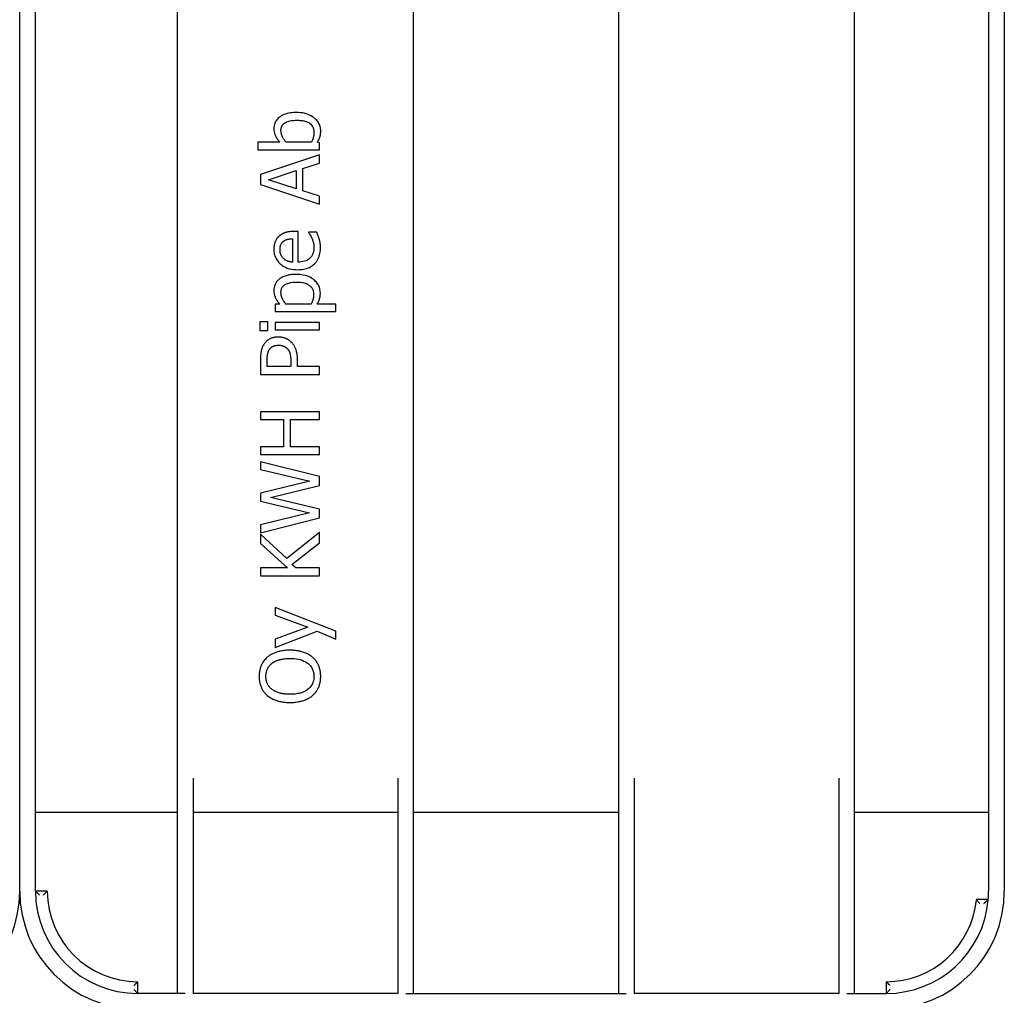
# Model space of a CAD drawing. Extents: x 6623 to 64049, y -39801 to -24484.
# Drawn here: x 53342 to 53592, y -36826 to -36578 of the extents above; entities that cross this region are included whole.
import ezdxf

# ---------------------------------------------------------------- set-up
doc = ezdxf.new("R2010")
doc.units = 0
doc.header["$LTSCALE"] = 50

msp = doc.modelspace()

# ---------------------------------------------------------------- linework, layer by layer
for p, q in [((53381.55, -36233.08), (53381.55, -36825.08)), ((53441.55, -36825.08), (53441.55, -36233.08)), ((53493.55, -36233.08), (53493.55, -36825.08)), ((53553.55, -36825.08), (53553.55, -36233.08)), ((53341.55, -36799.08), (53341.55, -36259.08)), ((53345.55, -36799.08), (53345.55, -36259.08)), ((53587.55, -36259.08), (53587.55, -36799.08)), ((53591.55, -36259.08), (53591.55, -36799.08)), ((53407.58, -36609.03), (53401.99, -36609.03)), ((53401.99, -36609.03), (53401.99, -36610.93)), ((53415.63, -36609.03), (53409.17, -36609.03)), ((53417.66, -36609.15), (53417.14, -36609.03)), ((53417.66, -36610.93), (53417.66, -36609.15)), ((53401.99, -36610.93), (53417.66, -36610.93)), ((53417.66, -36612.21), (53402.66, -36617.26)), ((53417.66, -36614.31), (53417.66, -36612.21)), ((53413.47, -36615.67), (53417.66, -36614.31)), ((53402.66, -36617.26), (53402.66, -36619.72)), ((53404.7, -36618.54), (53411.76, -36616.22)), ((53411.76, -36616.22), (53411.76, -36620.85)), ((53413.47, -36621.4), (53413.47, -36615.67)), ((53402.66, -36619.72), (53417.66, -36624.77)), ((53411.76, -36620.85), (53404.7, -36618.54)), ((53417.66, -36622.76), (53413.47, -36621.4)), ((53417.66, -36624.77), (53417.66, -36622.76)), ((53412.23, -36631.67), (53411.19, -36631.67)), ((53412.23, -36639.46), (53412.23, -36631.67)), ((53416.97, -36631.87), (53414.9, -36631.87)), ((53414.9, -36631.87), (53414.9, -36631.98)), ((53410.78, -36633.51), (53410.78, -36639.46)), ((53407.58, -36650.11), (53406.4, -36650.11)), ((53406.4, -36650.11), (53406.4, -36652)), ((53406.4, -36652), (53421.8, -36652)), ((53415.56, -36650.11), (53409.16, -36650.11)), ((53421.8, -36650.11), (53417.09, -36650.11)), ((53421.8, -36652), (53421.8, -36650.11)), ((53404.53, -36654.65), (53402.56, -36654.65)), ((53402.56, -36654.65), (53402.56, -36656.8)), ((53404.53, -36656.8), (53404.53, -36654.65)), ((53417.66, -36654.79), (53406.4, -36654.79)), ((53406.4, -36654.79), (53406.4, -36656.68)), ((53417.66, -36656.68), (53417.66, -36654.79)), ((53402.56, -36656.8), (53404.53, -36656.8)), ((53406.4, -36656.68), (53417.66, -36656.68)), ((53402.66, -36664.18), (53402.66, -36667.95)), ((53404.38, -36665.96), (53404.38, -36664.3)), ((53410.37, -36664.6), (53410.37, -36665.96)), ((53412.07, -36665.96), (53412.07, -36664.27)), ((53410.37, -36665.96), (53404.38, -36665.96)), ((53417.66, -36665.96), (53412.07, -36665.96)), ((53417.66, -36667.95), (53417.66, -36665.96)), ((53402.66, -36667.95), (53417.66, -36667.95)), ((53417.66, -36677.43), (53402.66, -36677.43)), ((53402.66, -36677.43), (53402.66, -36679.43)), ((53417.66, -36679.43), (53417.66, -36677.43)), ((53402.66, -36679.43), (53408.54, -36679.43)), ((53408.54, -36679.43), (53408.54, -36686.33)), ((53410.32, -36686.33), (53410.32, -36679.43)), ((53410.32, -36679.43), (53417.66, -36679.43)), ((53408.54, -36686.33), (53402.66, -36686.33)), ((53402.66, -36686.33), (53402.66, -36688.32)), ((53417.66, -36686.33), (53410.32, -36686.33)), ((53417.66, -36688.32), (53417.66, -36686.33)), ((53402.66, -36688.32), (53417.66, -36688.32)), ((53402.66, -36690.11), (53402.66, -36692.07)), ((53417.66, -36693.88), (53402.66, -36690.11)), ((53402.66, -36692.07), (53415.24, -36695.07)), ((53417.66, -36696.12), (53417.66, -36693.88)), ((53415.24, -36695.07), (53402.66, -36698.09)), ((53405.21, -36699.17), (53417.66, -36696.12)), ((53402.66, -36698.09), (53402.66, -36700.12)), ((53417.66, -36702.13), (53405.21, -36699.17)), ((53402.66, -36700.12), (53415.09, -36703.11)), ((53417.66, -36704.35), (53417.66, -36702.13)), ((53415.09, -36703.11), (53402.66, -36706.12)), ((53402.66, -36708.17), (53417.66, -36704.35)), ((53402.66, -36706.12), (53402.66, -36708.17)), ((53409.36, -36714.69), (53402.66, -36708.48)), ((53402.66, -36708.48), (53402.66, -36710.91)), ((53417.66, -36708.11), (53409.36, -36714.69)), ((53417.66, -36710.7), (53417.66, -36708.11)), ((53402.66, -36710.91), (53409.55, -36717.06)), ((53410.68, -36716.18), (53417.66, -36710.7)), ((53409.55, -36717.06), (53402.66, -36717.06)), ((53402.66, -36717.06), (53402.66, -36719.05)), ((53411.67, -36717.06), (53410.68, -36716.18)), ((53417.66, -36717.06), (53411.67, -36717.06)), ((53417.66, -36719.05), (53417.66, -36717.06)), ((53402.66, -36719.05), (53417.66, -36719.05)), ((53421.8, -36733.13), (53406.4, -36727.08)), ((53406.4, -36727.08), (53406.4, -36729.05)), ((53406.4, -36729.05), (53414.74, -36732.11)), ((53414.74, -36732.11), (53406.4, -36735.18)), ((53406.4, -36737.23), (53417.11, -36733.14)), ((53417.11, -36733.14), (53421.8, -36735.16)), ((53421.8, -36735.16), (53421.8, -36733.13)), ((53406.4, -36735.18), (53406.4, -36737.23)), ((53385.55, -36770.44), (53385.55, -36825.08)), ((53437.55, -36770.44), (53437.55, -36825.08)), ((53497.55, -36770.44), (53497.55, -36825.08)), ((53549.55, -36770.44), (53549.55, -36825.08)), ((53345.55, -36779.08), (53381.55, -36779.08)), ((53385.55, -36779.08), (53437.55, -36779.08)), ((53441.55, -36779.08), (53493.55, -36779.08)), ((53553.55, -36779.08), (53587.55, -36779.08)), ((53348.55, -36799.08), (53345.55, -36799.08)), ((53587.45, -36801.26), (53584.44, -36801.26)), ((53371.55, -36825.08), (53371.55, -36822.08)), ((53561.55, -36822.08), (53561.55, -36825.08)), ((53383.55, -36825.08), (53371.55, -36825.08)), ((53437.55, -36825.08), (53385.55, -36825.08)), ((53439.55, -36825.08), (53495.55, -36825.08)), ((53549.55, -36825.08), (53497.55, -36825.08)), ((53551.55, -36825.08), (53561.55, -36825.08))]:
    msp.add_line(p, q)
at = {"flags": 128}
for points in [[(53411.85, -36601.5), (53411.44, -36601.5), (53411.03, -36601.52), (53410.63, -36601.56), (53410.22, -36601.61), (53409.82, -36601.68), (53409.42, -36601.77), (53409.03, -36601.89), (53408.65, -36602.03), (53408.28, -36602.19), (53407.94, -36602.37), (53407.65, -36602.57), (53407.39, -36602.76), (53407.16, -36602.96), (53406.98, -36603.15), (53406.81, -36603.36), (53406.65, -36603.57), (53406.52, -36603.8), (53406.4, -36604.04), (53406.3, -36604.29), (53406.22, -36604.54), (53406.16, -36604.8), (53406.12, -36605.06), (53406.09, -36605.33), (53406.09, -36605.59)], [(53417.97, -36606.19), (53417.97, -36605.91), (53417.94, -36605.62), (53417.9, -36605.35), (53417.83, -36605.07), (53417.75, -36604.8), (53417.65, -36604.54), (53417.52, -36604.28), (53417.39, -36604.04), (53417.23, -36603.81), (53417.06, -36603.59), (53416.88, -36603.37), (53416.68, -36603.17), (53416.46, -36602.97), (53416.19, -36602.76), (53415.89, -36602.55), (53415.55, -36602.34), (53415.16, -36602.14), (53414.72, -36601.96), (53414.26, -36601.81), (53413.78, -36601.69), (53413.31, -36601.6), (53412.82, -36601.54), (53412.33, -36601.51), (53411.85, -36601.5)], [(53407.89, -36606.04), (53407.89, -36605.91), (53407.9, -36605.78), (53407.91, -36605.64), (53407.93, -36605.51), (53407.96, -36605.38), (53407.99, -36605.25), (53408.03, -36605.12), (53408.08, -36605), (53408.14, -36604.88), (53408.21, -36604.77), (53408.28, -36604.66), (53408.36, -36604.55), (53408.44, -36604.45), (53408.54, -36604.36), (53408.64, -36604.27), (53408.79, -36604.16), (53409.02, -36604.02), (53409.32, -36603.87), (53409.71, -36603.74), (53410.13, -36603.63), (53410.58, -36603.55), (53411.04, -36603.49), (53411.52, -36603.46), (53411.99, -36603.45)], [(53411.99, -36603.45), (53412.23, -36603.46), (53412.46, -36603.46), (53412.69, -36603.48), (53412.92, -36603.49), (53413.14, -36603.52), (53413.36, -36603.55), (53413.57, -36603.58), (53413.77, -36603.63), (53413.97, -36603.67), (53414.16, -36603.73), (53414.35, -36603.79), (53414.53, -36603.86), (53414.72, -36603.95), (53414.92, -36604.06), (53415.14, -36604.2), (53415.36, -36604.37), (53415.57, -36604.59), (53415.76, -36604.82), (53415.92, -36605.08), (53416.06, -36605.35), (53416.16, -36605.65), (53416.22, -36605.94), (53416.26, -36606.25), (53416.27, -36606.55)], [(53406.09, -36605.59), (53406.1, -36605.97), (53406.14, -36606.35), (53406.22, -36606.71), (53406.32, -36607.03), (53406.41, -36607.27), (53406.49, -36607.44), (53406.54, -36607.54), (53406.59, -36607.63), (53406.64, -36607.73), (53406.7, -36607.82), (53406.75, -36607.91), (53406.81, -36608.01), (53406.86, -36608.1), (53406.92, -36608.19), (53406.98, -36608.27), (53407.04, -36608.36), (53407.11, -36608.45), (53407.17, -36608.54), (53407.24, -36608.62), (53407.3, -36608.71), (53407.37, -36608.79), (53407.44, -36608.87), (53407.51, -36608.95), (53407.58, -36609.03)], [(53409.17, -36609.03), (53409.03, -36608.86), (53408.89, -36608.68), (53408.77, -36608.51), (53408.66, -36608.35), (53408.56, -36608.18), (53408.47, -36608.03), (53408.38, -36607.88), (53408.31, -36607.73), (53408.25, -36607.6), (53408.2, -36607.48), (53408.15, -36607.37), (53408.11, -36607.27), (53408.08, -36607.17), (53408.05, -36607.07), (53408.02, -36606.97), (53407.99, -36606.87), (53407.97, -36606.77), (53407.95, -36606.67), (53407.93, -36606.56), (53407.91, -36606.46), (53407.9, -36606.36), (53407.89, -36606.25), (53407.89, -36606.15), (53407.89, -36606.04)], [(53416.27, -36606.55), (53416.27, -36606.64), (53416.27, -36606.73), (53416.27, -36606.82), (53416.26, -36606.91), (53416.26, -36606.99), (53416.25, -36607.08), (53416.24, -36607.17), (53416.23, -36607.26), (53416.21, -36607.35), (53416.2, -36607.43), (53416.18, -36607.52), (53416.17, -36607.61), (53416.15, -36607.69), (53416.12, -36607.78), (53416.1, -36607.87), (53416.07, -36607.96), (53416.04, -36608.07), (53416, -36608.18), (53415.95, -36608.3), (53415.9, -36608.43), (53415.84, -36608.57), (53415.78, -36608.71), (53415.71, -36608.87), (53415.63, -36609.03)], [(53417.14, -36609.03), (53417.32, -36608.71), (53417.47, -36608.42), (53417.59, -36608.18), (53417.67, -36607.97), (53417.72, -36607.82), (53417.76, -36607.73), (53417.78, -36607.65), (53417.81, -36607.56), (53417.83, -36607.48), (53417.85, -36607.4), (53417.87, -36607.31), (53417.89, -36607.23), (53417.9, -36607.14), (53417.92, -36607.05), (53417.93, -36606.97), (53417.94, -36606.88), (53417.95, -36606.79), (53417.95, -36606.71), (53417.96, -36606.62), (53417.97, -36606.53), (53417.97, -36606.45), (53417.97, -36606.36), (53417.97, -36606.27), (53417.97, -36606.19)], [(53411.19, -36631.67), (53410.89, -36631.67), (53410.6, -36631.68), (53410.34, -36631.7), (53410.09, -36631.73), (53409.86, -36631.76), (53409.65, -36631.8), (53409.45, -36631.84), (53409.27, -36631.88), (53409.1, -36631.93), (53408.94, -36631.98), (53408.8, -36632.03), (53408.67, -36632.08), (53408.55, -36632.13), (53408.43, -36632.19), (53408.31, -36632.24), (53408.19, -36632.31), (53408.08, -36632.37), (53407.96, -36632.44), (53407.85, -36632.51), (53407.75, -36632.58), (53407.64, -36632.66), (53407.54, -36632.74), (53407.44, -36632.83), (53407.34, -36632.92)], [(53414.9, -36631.98), (53414.97, -36632.07), (53415.04, -36632.16), (53415.11, -36632.25), (53415.16, -36632.34), (53415.22, -36632.42), (53415.26, -36632.49), (53415.3, -36632.55), (53415.33, -36632.6), (53415.36, -36632.65), (53415.38, -36632.7), (53415.41, -36632.75), (53415.44, -36632.8), (53415.47, -36632.85), (53415.5, -36632.91), (53415.53, -36632.96), (53415.55, -36633.01), (53415.58, -36633.06), (53415.61, -36633.12), (53415.64, -36633.17), (53415.66, -36633.22), (53415.69, -36633.27), (53415.71, -36633.33), (53415.74, -36633.38), (53415.76, -36633.43)], [(53417.6, -36633.59), (53417.56, -36633.46), (53417.52, -36633.33), (53417.48, -36633.21), (53417.44, -36633.1), (53417.41, -36633), (53417.37, -36632.9), (53417.34, -36632.82), (53417.31, -36632.75), (53417.29, -36632.69), (53417.27, -36632.64), (53417.25, -36632.59), (53417.23, -36632.53), (53417.21, -36632.48), (53417.18, -36632.42), (53417.16, -36632.37), (53417.14, -36632.31), (53417.12, -36632.25), (53417.1, -36632.2), (53417.07, -36632.14), (53417.05, -36632.09), (53417.03, -36632.03), (53417.01, -36631.98), (53416.99, -36631.93), (53416.97, -36631.87)], [(53407.34, -36632.92), (53407.17, -36633.08), (53407.02, -36633.26), (53406.87, -36633.44), (53406.74, -36633.63), (53406.63, -36633.81), (53406.54, -36633.99), (53406.46, -36634.14), (53406.41, -36634.28), (53406.36, -36634.39), (53406.33, -36634.51), (53406.29, -36634.62), (53406.26, -36634.74), (53406.23, -36634.86), (53406.2, -36634.97), (53406.18, -36635.09), (53406.16, -36635.21), (53406.14, -36635.33), (53406.13, -36635.45), (53406.11, -36635.57), (53406.1, -36635.69), (53406.1, -36635.81), (53406.09, -36635.93), (53406.09, -36636.06), (53406.09, -36636.18)], [(53407.64, -36636.29), (53407.64, -36636.21), (53407.64, -36636.13), (53407.65, -36636.05), (53407.65, -36635.98), (53407.66, -36635.9), (53407.67, -36635.82), (53407.67, -36635.74), (53407.69, -36635.67), (53407.7, -36635.59), (53407.71, -36635.51), (53407.73, -36635.44), (53407.75, -36635.36), (53407.77, -36635.27), (53407.8, -36635.18), (53407.84, -36635.07), (53407.88, -36634.97), (53407.94, -36634.85), (53408, -36634.74), (53408.07, -36634.63), (53408.15, -36634.53), (53408.23, -36634.43), (53408.32, -36634.33), (53408.42, -36634.24), (53408.52, -36634.16)], [(53408.52, -36634.16), (53408.58, -36634.11), (53408.64, -36634.07), (53408.71, -36634.02), (53408.78, -36633.98), (53408.84, -36633.94), (53408.91, -36633.91), (53408.98, -36633.87), (53409.06, -36633.84), (53409.13, -36633.81), (53409.2, -36633.78), (53409.28, -36633.75), (53409.35, -36633.73), (53409.43, -36633.71), (53409.5, -36633.68), (53409.59, -36633.66), (53409.68, -36633.64), (53409.78, -36633.62), (53409.89, -36633.6), (53410.02, -36633.58), (53410.15, -36633.56), (53410.29, -36633.55), (53410.44, -36633.53), (53410.6, -36633.52), (53410.78, -36633.51)], [(53415.76, -36633.43), (53415.85, -36633.65), (53415.93, -36633.85), (53415.99, -36634.05), (53416.04, -36634.22), (53416.08, -36634.36), (53416.11, -36634.47), (53416.13, -36634.55), (53416.14, -36634.62), (53416.16, -36634.69), (53416.17, -36634.75), (53416.18, -36634.82), (53416.19, -36634.89), (53416.21, -36634.96), (53416.21, -36635.03), (53416.22, -36635.1), (53416.23, -36635.17), (53416.24, -36635.24), (53416.24, -36635.31), (53416.25, -36635.39), (53416.25, -36635.46), (53416.26, -36635.53), (53416.26, -36635.6), (53416.26, -36635.67), (53416.26, -36635.74)], [(53417.91, -36635.71), (53417.91, -36635.45), (53417.9, -36635.22), (53417.89, -36635.02), (53417.87, -36634.87), (53417.86, -36634.74), (53417.85, -36634.64), (53417.83, -36634.58), (53417.82, -36634.52), (53417.81, -36634.46), (53417.8, -36634.4), (53417.79, -36634.34), (53417.78, -36634.28), (53417.76, -36634.23), (53417.75, -36634.17), (53417.74, -36634.11), (53417.72, -36634.05), (53417.71, -36633.99), (53417.69, -36633.93), (53417.68, -36633.87), (53417.66, -36633.82), (53417.65, -36633.76), (53417.63, -36633.7), (53417.61, -36633.64), (53417.6, -36633.59)], [(53406.09, -36636.18), (53406.09, -36636.47), (53406.11, -36636.77), (53406.15, -36637.06), (53406.2, -36637.36), (53406.27, -36637.65), (53406.36, -36637.93), (53406.46, -36638.21), (53406.58, -36638.48), (53406.72, -36638.73), (53406.88, -36638.98), (53407.05, -36639.22), (53407.23, -36639.45), (53407.43, -36639.67), (53407.65, -36639.88), (53407.91, -36640.1), (53408.22, -36640.33), (53408.58, -36640.56), (53409, -36640.78), (53409.49, -36640.97), (53409.99, -36641.13), (53410.51, -36641.24), (53411.03, -36641.32), (53411.56, -36641.37), (53412.09, -36641.38)], [(53408.53, -36638.54), (53408.39, -36638.39), (53408.28, -36638.25), (53408.18, -36638.12), (53408.09, -36637.99), (53408.02, -36637.87), (53407.96, -36637.77), (53407.91, -36637.67), (53407.87, -36637.58), (53407.84, -36637.5), (53407.81, -36637.43), (53407.79, -36637.35), (53407.76, -36637.27), (53407.74, -36637.19), (53407.72, -36637.11), (53407.71, -36637.03), (53407.69, -36636.95), (53407.68, -36636.86), (53407.67, -36636.78), (53407.66, -36636.7), (53407.65, -36636.62), (53407.65, -36636.53), (53407.65, -36636.45), (53407.64, -36636.37), (53407.64, -36636.29)], [(53412.09, -36641.38), (53412.48, -36641.37), (53412.87, -36641.35), (53413.25, -36641.31), (53413.64, -36641.25), (53414.02, -36641.17), (53414.39, -36641.07), (53414.75, -36640.94), (53415.11, -36640.79), (53415.45, -36640.61), (53415.77, -36640.41), (53416.08, -36640.18), (53416.36, -36639.93), (53416.63, -36639.65), (53416.87, -36639.36), (53417.09, -36639.04), (53417.27, -36638.71), (53417.44, -36638.36), (53417.57, -36638), (53417.68, -36637.63), (53417.77, -36637.26), (53417.84, -36636.87), (53417.88, -36636.49), (53417.91, -36636.1), (53417.91, -36635.71)], [(53416.26, -36635.74), (53416.26, -36635.94), (53416.25, -36636.14), (53416.23, -36636.34), (53416.2, -36636.54), (53416.16, -36636.74), (53416.12, -36636.93), (53416.06, -36637.12), (53416, -36637.31), (53415.92, -36637.5), (53415.83, -36637.68), (53415.73, -36637.85), (53415.62, -36638.01), (53415.5, -36638.17), (53415.37, -36638.32), (53415.23, -36638.46), (53415.07, -36638.61), (53414.85, -36638.77), (53414.58, -36638.94), (53414.25, -36639.1), (53413.87, -36639.24), (53413.46, -36639.34), (53413.05, -36639.41), (53412.64, -36639.45), (53412.23, -36639.46)], [(53410.78, -36639.46), (53410.69, -36639.45), (53410.61, -36639.44), (53410.52, -36639.43), (53410.44, -36639.42), (53410.35, -36639.41), (53410.26, -36639.39), (53410.18, -36639.37), (53410.09, -36639.36), (53410.01, -36639.34), (53409.93, -36639.31), (53409.84, -36639.29), (53409.76, -36639.27), (53409.68, -36639.24), (53409.6, -36639.21), (53409.52, -36639.18), (53409.43, -36639.14), (53409.34, -36639.1), (53409.24, -36639.05), (53409.13, -36638.99), (53409.02, -36638.92), (53408.9, -36638.84), (53408.78, -36638.75), (53408.66, -36638.65), (53408.53, -36638.54)], [(53411.73, -36642.57), (53411.44, -36642.57), (53411.15, -36642.58), (53410.87, -36642.6), (53410.58, -36642.63), (53410.3, -36642.66), (53410.01, -36642.71), (53409.73, -36642.76), (53409.46, -36642.83), (53409.18, -36642.91), (53408.91, -36642.99), (53408.64, -36643.1), (53408.38, -36643.21), (53408.12, -36643.34), (53407.84, -36643.5), (53407.55, -36643.7), (53407.27, -36643.93), (53406.99, -36644.2), (53406.75, -36644.49), (53406.54, -36644.81), (53406.37, -36645.16), (53406.24, -36645.52), (53406.15, -36645.9), (53406.1, -36646.28), (53406.09, -36646.67)], [(53407.89, -36647.13), (53407.89, -36647), (53407.89, -36646.88), (53407.91, -36646.76), (53407.92, -36646.63), (53407.95, -36646.51), (53407.98, -36646.39), (53408.01, -36646.27), (53408.05, -36646.16), (53408.1, -36646.04), (53408.16, -36645.93), (53408.22, -36645.83), (53408.29, -36645.73), (53408.36, -36645.63), (53408.44, -36645.54), (53408.53, -36645.45), (53408.62, -36645.37), (53408.78, -36645.25), (53409.03, -36645.09), (53409.4, -36644.93), (53409.86, -36644.77), (53410.35, -36644.66), (53410.87, -36644.58), (53411.4, -36644.54), (53411.95, -36644.53)], [(53417.88, -36647.31), (53417.87, -36647.01), (53417.84, -36646.71), (53417.79, -36646.42), (53417.72, -36646.12), (53417.63, -36645.84), (53417.52, -36645.56), (53417.39, -36645.29), (53417.24, -36645.04), (53417.07, -36644.79), (53416.88, -36644.56), (53416.68, -36644.34), (53416.46, -36644.13), (53416.22, -36643.92), (53415.94, -36643.71), (53415.63, -36643.5), (53415.27, -36643.31), (53414.88, -36643.13), (53414.45, -36642.97), (53414.01, -36642.84), (53413.56, -36642.74), (53413.11, -36642.66), (53412.65, -36642.61), (53412.19, -36642.58), (53411.73, -36642.57)], [(53411.95, -36644.53), (53412.25, -36644.53), (53412.55, -36644.55), (53412.86, -36644.57), (53413.16, -36644.61), (53413.46, -36644.66), (53413.76, -36644.73), (53414.05, -36644.81), (53414.33, -36644.92), (53414.6, -36645.04), (53414.85, -36645.18), (53415.06, -36645.32), (53415.24, -36645.46), (53415.4, -36645.61), (53415.54, -36645.76), (53415.66, -36645.91), (53415.77, -36646.08), (53415.87, -36646.25), (53415.96, -36646.44), (53416.03, -36646.63), (53416.08, -36646.82), (53416.13, -36647.02), (53416.15, -36647.22), (53416.17, -36647.42), (53416.18, -36647.63)], [(53406.09, -36646.67), (53406.1, -36647.01), (53406.14, -36647.34), (53406.2, -36647.67), (53406.28, -36647.98), (53406.37, -36648.22), (53406.45, -36648.42), (53406.52, -36648.55), (53406.57, -36648.65), (53406.62, -36648.74), (53406.67, -36648.84), (53406.73, -36648.94), (53406.78, -36649.04), (53406.84, -36649.13), (53406.9, -36649.22), (53406.96, -36649.32), (53407.02, -36649.41), (53407.09, -36649.5), (53407.15, -36649.59), (53407.22, -36649.68), (53407.29, -36649.77), (53407.36, -36649.85), (53407.43, -36649.94), (53407.51, -36650.02), (53407.58, -36650.11)], [(53409.16, -36650.11), (53408.99, -36649.89), (53408.83, -36649.67), (53408.69, -36649.47), (53408.56, -36649.28), (53408.46, -36649.1), (53408.37, -36648.93), (53408.29, -36648.78), (53408.23, -36648.65), (53408.18, -36648.54), (53408.14, -36648.44), (53408.1, -36648.35), (53408.07, -36648.26), (53408.04, -36648.17), (53408.02, -36648.08), (53407.99, -36647.99), (53407.97, -36647.89), (53407.95, -36647.8), (53407.93, -36647.71), (53407.92, -36647.61), (53407.91, -36647.52), (53407.9, -36647.42), (53407.89, -36647.32), (53407.89, -36647.23), (53407.89, -36647.13)], [(53417.09, -36650.11), (53417.21, -36649.89), (53417.32, -36649.69), (53417.41, -36649.5), (53417.49, -36649.33), (53417.55, -36649.17), (53417.6, -36649.03), (53417.65, -36648.91), (53417.68, -36648.81), (53417.7, -36648.72), (53417.73, -36648.63), (53417.75, -36648.54), (53417.77, -36648.44), (53417.79, -36648.35), (53417.81, -36648.26), (53417.82, -36648.16), (53417.83, -36648.07), (53417.84, -36647.97), (53417.85, -36647.88), (53417.86, -36647.78), (53417.87, -36647.69), (53417.87, -36647.59), (53417.88, -36647.5), (53417.88, -36647.41), (53417.88, -36647.31)], [(53416.18, -36647.63), (53416.17, -36647.74), (53416.17, -36647.85), (53416.17, -36647.96), (53416.16, -36648.08), (53416.15, -36648.19), (53416.14, -36648.3), (53416.12, -36648.41), (53416.11, -36648.53), (53416.09, -36648.64), (53416.06, -36648.75), (53416.04, -36648.86), (53416.01, -36648.96), (53415.97, -36649.07), (53415.94, -36649.18), (53415.9, -36649.29), (53415.86, -36649.4), (53415.82, -36649.5), (53415.78, -36649.61), (53415.74, -36649.7), (53415.7, -36649.8), (53415.66, -36649.88), (53415.62, -36649.97), (53415.59, -36650.04), (53415.56, -36650.11)], [(53407.18, -36658.47), (53407.04, -36658.47), (53406.91, -36658.48), (53406.77, -36658.48), (53406.63, -36658.49), (53406.5, -36658.51), (53406.36, -36658.53), (53406.23, -36658.55), (53406.09, -36658.57), (53405.96, -36658.6), (53405.83, -36658.64), (53405.69, -36658.68), (53405.54, -36658.73), (53405.38, -36658.79), (53405.22, -36658.86), (53405.04, -36658.95), (53404.86, -36659.05), (53404.68, -36659.17), (53404.5, -36659.3), (53404.33, -36659.44), (53404.16, -36659.58), (53404.01, -36659.74), (53403.86, -36659.9), (53403.72, -36660.08), (53403.59, -36660.26)], [(53410.51, -36659.78), (53410.4, -36659.67), (53410.29, -36659.57), (53410.17, -36659.47), (53410.05, -36659.38), (53409.92, -36659.29), (53409.79, -36659.2), (53409.66, -36659.12), (53409.52, -36659.05), (53409.39, -36658.98), (53409.25, -36658.91), (53409.11, -36658.85), (53408.96, -36658.79), (53408.82, -36658.74), (53408.67, -36658.69), (53408.53, -36658.65), (53408.38, -36658.61), (53408.24, -36658.58), (53408.09, -36658.55), (53407.94, -36658.52), (53407.79, -36658.51), (53407.64, -36658.49), (53407.49, -36658.48), (53407.33, -36658.47), (53407.18, -36658.47)], [(53412.07, -36664.27), (53412.06, -36663.83), (53412.04, -36663.44), (53412.01, -36663.08), (53411.96, -36662.76), (53411.91, -36662.48), (53411.86, -36662.22), (53411.8, -36661.99), (53411.74, -36661.8), (53411.68, -36661.62), (53411.62, -36661.47), (53411.56, -36661.34), (53411.5, -36661.21), (53411.44, -36661.08), (53411.37, -36660.95), (53411.3, -36660.82), (53411.23, -36660.7), (53411.15, -36660.57), (53411.07, -36660.45), (53410.98, -36660.34), (53410.9, -36660.22), (53410.81, -36660.11), (53410.71, -36660), (53410.61, -36659.89), (53410.51, -36659.78)], [(53403.59, -36660.26), (53403.46, -36660.47), (53403.34, -36660.68), (53403.23, -36660.88), (53403.14, -36661.08), (53403.07, -36661.27), (53403, -36661.46), (53402.95, -36661.63), (53402.91, -36661.79), (53402.87, -36661.94), (53402.84, -36662.08), (53402.81, -36662.23), (53402.79, -36662.38), (53402.76, -36662.53), (53402.74, -36662.68), (53402.73, -36662.83), (53402.71, -36662.98), (53402.7, -36663.13), (53402.69, -36663.28), (53402.68, -36663.44), (53402.67, -36663.59), (53402.67, -36663.74), (53402.66, -36663.89), (53402.66, -36664.04), (53402.66, -36664.18)], [(53404.38, -36664.3), (53404.39, -36664.21), (53404.39, -36664.12), (53404.39, -36664.01), (53404.39, -36663.91), (53404.4, -36663.79), (53404.4, -36663.68), (53404.41, -36663.56), (53404.42, -36663.44), (53404.43, -36663.32), (53404.44, -36663.2), (53404.46, -36663.07), (53404.47, -36662.95), (53404.49, -36662.83), (53404.52, -36662.71), (53404.54, -36662.6), (53404.57, -36662.48), (53404.61, -36662.37), (53404.64, -36662.26), (53404.69, -36662.15), (53404.73, -36662.04), (53404.78, -36661.94), (53404.83, -36661.83), (53404.89, -36661.73), (53404.96, -36661.63)], [(53404.96, -36661.63), (53405.02, -36661.54), (53405.09, -36661.45), (53405.16, -36661.37), (53405.23, -36661.29), (53405.31, -36661.21), (53405.39, -36661.14), (53405.48, -36661.07), (53405.56, -36661), (53405.65, -36660.94), (53405.75, -36660.89), (53405.84, -36660.84), (53405.94, -36660.79), (53406.05, -36660.75), (53406.15, -36660.71), (53406.26, -36660.68), (53406.36, -36660.65), (53406.47, -36660.62), (53406.58, -36660.6), (53406.69, -36660.59), (53406.8, -36660.57), (53406.91, -36660.56), (53407.02, -36660.55), (53407.13, -36660.55), (53407.24, -36660.55)], [(53407.24, -36660.55), (53407.41, -36660.55), (53407.56, -36660.56), (53407.71, -36660.57), (53407.84, -36660.59), (53407.97, -36660.61), (53408.09, -36660.63), (53408.2, -36660.66), (53408.3, -36660.69), (53408.4, -36660.72), (53408.48, -36660.75), (53408.56, -36660.78), (53408.64, -36660.81), (53408.72, -36660.85), (53408.79, -36660.89), (53408.87, -36660.93), (53408.94, -36660.98), (53409.01, -36661.02), (53409.08, -36661.07), (53409.15, -36661.12), (53409.21, -36661.17), (53409.28, -36661.23), (53409.34, -36661.28), (53409.4, -36661.34), (53409.47, -36661.4)], [(53409.47, -36661.4), (53409.54, -36661.48), (53409.62, -36661.56), (53409.69, -36661.64), (53409.75, -36661.73), (53409.82, -36661.82), (53409.87, -36661.91), (53409.93, -36662.01), (53409.98, -36662.1), (53410.02, -36662.2), (53410.07, -36662.31), (53410.1, -36662.41), (53410.14, -36662.51), (53410.17, -36662.62), (53410.19, -36662.73), (53410.22, -36662.85), (53410.25, -36662.98), (53410.27, -36663.13), (53410.29, -36663.29), (53410.31, -36663.46), (53410.33, -36663.65), (53410.35, -36663.86), (53410.36, -36664.09), (53410.36, -36664.33), (53410.37, -36664.6)], [(53404.37, -36739.75), (53404.15, -36739.97), (53403.93, -36740.19), (53403.73, -36740.42), (53403.54, -36740.67), (53403.37, -36740.92), (53403.22, -36741.16), (53403.09, -36741.4), (53402.98, -36741.62), (53402.88, -36741.82), (53402.81, -36742), (53402.74, -36742.18), (53402.68, -36742.36), (53402.62, -36742.54), (53402.57, -36742.72), (53402.53, -36742.9), (53402.49, -36743.09), (53402.45, -36743.27), (53402.42, -36743.46), (53402.4, -36743.65), (53402.38, -36743.83), (53402.36, -36744.02), (53402.35, -36744.21), (53402.34, -36744.4), (53402.34, -36744.59)], [(53410.16, -36737.96), (53409.76, -36737.96), (53409.39, -36737.98), (53409.03, -36738), (53408.69, -36738.04), (53408.37, -36738.08), (53408.07, -36738.13), (53407.78, -36738.18), (53407.51, -36738.24), (53407.25, -36738.3), (53407.01, -36738.37), (53406.78, -36738.44), (53406.57, -36738.52), (53406.37, -36738.59), (53406.17, -36738.67), (53405.98, -36738.75), (53405.79, -36738.84), (53405.6, -36738.94), (53405.41, -36739.04), (53405.23, -36739.14), (53405.05, -36739.25), (53404.88, -36739.37), (53404.7, -36739.49), (53404.54, -36739.62), (53404.37, -36739.75)], [(53415.93, -36739.75), (53415.73, -36739.59), (53415.53, -36739.43), (53415.32, -36739.28), (53415.1, -36739.15), (53414.88, -36739.02), (53414.65, -36738.9), (53414.42, -36738.78), (53414.18, -36738.68), (53413.94, -36738.58), (53413.7, -36738.5), (53413.45, -36738.42), (53413.21, -36738.34), (53412.96, -36738.28), (53412.71, -36738.22), (53412.46, -36738.17), (53412.21, -36738.12), (53411.95, -36738.08), (53411.7, -36738.05), (53411.44, -36738.02), (53411.19, -36737.99), (53410.93, -36737.98), (53410.67, -36737.96), (53410.42, -36737.96), (53410.16, -36737.96)], [(53417.97, -36744.59), (53417.97, -36744.37), (53417.96, -36744.14), (53417.95, -36743.92), (53417.93, -36743.69), (53417.9, -36743.47), (53417.86, -36743.24), (53417.82, -36743.02), (53417.77, -36742.8), (53417.71, -36742.58), (53417.64, -36742.36), (53417.57, -36742.15), (53417.49, -36741.93), (53417.4, -36741.72), (53417.3, -36741.52), (53417.2, -36741.32), (53417.09, -36741.12), (53416.97, -36740.93), (53416.84, -36740.75), (53416.7, -36740.57), (53416.56, -36740.4), (53416.42, -36740.23), (53416.26, -36740.07), (53416.1, -36739.91), (53415.93, -36739.75)], [(53404.07, -36744.58), (53404.07, -36744.42), (53404.08, -36744.26), (53404.09, -36744.1), (53404.11, -36743.95), (53404.13, -36743.79), (53404.16, -36743.63), (53404.19, -36743.48), (53404.23, -36743.32), (53404.27, -36743.17), (53404.33, -36743.02), (53404.38, -36742.87), (53404.44, -36742.72), (53404.51, -36742.58), (53404.59, -36742.44), (53404.67, -36742.3), (53404.76, -36742.17), (53404.85, -36742.04), (53404.94, -36741.92), (53405.05, -36741.8), (53405.15, -36741.68), (53405.26, -36741.57), (53405.38, -36741.46), (53405.5, -36741.36), (53405.62, -36741.26)], [(53405.62, -36741.26), (53405.74, -36741.17), (53405.87, -36741.09), (53405.99, -36741.01), (53406.12, -36740.93), (53406.25, -36740.86), (53406.38, -36740.79), (53406.52, -36740.72), (53406.66, -36740.66), (53406.79, -36740.6), (53406.93, -36740.55), (53407.07, -36740.5), (53407.22, -36740.45), (53407.36, -36740.41), (53407.5, -36740.36), (53407.65, -36740.32), (53407.83, -36740.28), (53408.03, -36740.23), (53408.25, -36740.19), (53408.5, -36740.15), (53408.78, -36740.11), (53409.08, -36740.08), (53409.41, -36740.06), (53409.77, -36740.04), (53410.16, -36740.03)], [(53410.16, -36740.03), (53410.68, -36740.04), (53411.2, -36740.08), (53411.73, -36740.13), (53412.24, -36740.22), (53412.75, -36740.34), (53413.25, -36740.49), (53413.73, -36740.69), (53414.15, -36740.91), (53414.51, -36741.14), (53414.8, -36741.36), (53415.03, -36741.57), (53415.21, -36741.76), (53415.38, -36741.95), (53415.53, -36742.16), (53415.67, -36742.37), (53415.8, -36742.59), (53415.91, -36742.82), (53416, -36743.07), (53416.08, -36743.31), (53416.14, -36743.56), (53416.19, -36743.81), (53416.22, -36744.07), (53416.24, -36744.32), (53416.25, -36744.58)], [(53402.34, -36744.59), (53402.35, -36744.82), (53402.35, -36745.05), (53402.37, -36745.27), (53402.39, -36745.5), (53402.42, -36745.73), (53402.46, -36745.95), (53402.5, -36746.17), (53402.55, -36746.4), (53402.61, -36746.61), (53402.68, -36746.83), (53402.75, -36747.04), (53402.83, -36747.25), (53402.92, -36747.46), (53403.02, -36747.66), (53403.12, -36747.86), (53403.23, -36748.06), (53403.35, -36748.25), (53403.48, -36748.43), (53403.61, -36748.61), (53403.75, -36748.78), (53403.89, -36748.95), (53404.05, -36749.11), (53404.21, -36749.27), (53404.37, -36749.42)], [(53405.62, -36747.91), (53405.46, -36747.78), (53405.31, -36747.64), (53405.16, -36747.5), (53405.02, -36747.35), (53404.88, -36747.19), (53404.76, -36747.02), (53404.66, -36746.87), (53404.57, -36746.72), (53404.49, -36746.57), (53404.43, -36746.43), (53404.37, -36746.3), (53404.32, -36746.18), (53404.28, -36746.05), (53404.24, -36745.92), (53404.21, -36745.79), (53404.18, -36745.66), (53404.15, -36745.53), (53404.13, -36745.39), (53404.11, -36745.26), (53404.09, -36745.12), (53404.08, -36744.99), (53404.07, -36744.85), (53404.07, -36744.72), (53404.07, -36744.58)], [(53416.25, -36744.58), (53416.23, -36744.97), (53416.19, -36745.35), (53416.11, -36745.73), (53416, -36746.1), (53415.85, -36746.46), (53415.67, -36746.8), (53415.46, -36747.11), (53415.21, -36747.41), (53414.94, -36747.68), (53414.65, -36747.92), (53414.35, -36748.14), (53414.04, -36748.32), (53413.73, -36748.48), (53413.42, -36748.61), (53413.11, -36748.73), (53412.79, -36748.82), (53412.47, -36748.9), (53412.15, -36748.97), (53411.82, -36749.03), (53411.48, -36749.07), (53411.15, -36749.1), (53410.82, -36749.12), (53410.49, -36749.13), (53410.16, -36749.14)], [(53415.93, -36749.43), (53416.09, -36749.28), (53416.25, -36749.13), (53416.4, -36748.98), (53416.54, -36748.82), (53416.68, -36748.65), (53416.81, -36748.48), (53416.93, -36748.3), (53417.05, -36748.12), (53417.16, -36747.92), (53417.27, -36747.73), (53417.37, -36747.52), (53417.46, -36747.31), (53417.55, -36747.1), (53417.63, -36746.88), (53417.7, -36746.66), (53417.76, -36746.43), (53417.81, -36746.21), (53417.86, -36745.98), (53417.89, -36745.75), (53417.92, -36745.52), (53417.95, -36745.29), (53417.96, -36745.06), (53417.97, -36744.83), (53417.97, -36744.59)], [(53404.37, -36749.42), (53404.61, -36749.61), (53404.86, -36749.79), (53405.1, -36749.95), (53405.35, -36750.1), (53405.6, -36750.23), (53405.85, -36750.36), (53406.1, -36750.47), (53406.34, -36750.57), (53406.58, -36750.66), (53406.81, -36750.74), (53407.04, -36750.81), (53407.27, -36750.88), (53407.51, -36750.94), (53407.74, -36750.99), (53407.98, -36751.04), (53408.22, -36751.08), (53408.46, -36751.11), (53408.71, -36751.14), (53408.95, -36751.16), (53409.19, -36751.18), (53409.43, -36751.2), (53409.68, -36751.21), (53409.92, -36751.22), (53410.16, -36751.22)], [(53410.16, -36749.14), (53410.01, -36749.14), (53409.85, -36749.14), (53409.68, -36749.13), (53409.51, -36749.12), (53409.34, -36749.11), (53409.15, -36749.1), (53408.96, -36749.08), (53408.77, -36749.06), (53408.58, -36749.03), (53408.38, -36749), (53408.18, -36748.97), (53407.97, -36748.93), (53407.77, -36748.88), (53407.56, -36748.83), (53407.36, -36748.77), (53407.15, -36748.7), (53406.95, -36748.63), (53406.75, -36748.55), (53406.55, -36748.47), (53406.35, -36748.37), (53406.16, -36748.27), (53405.98, -36748.16), (53405.8, -36748.04), (53405.62, -36747.91)], [(53410.16, -36751.22), (53410.42, -36751.22), (53410.67, -36751.21), (53410.93, -36751.2), (53411.19, -36751.18), (53411.45, -36751.16), (53411.7, -36751.13), (53411.96, -36751.09), (53412.21, -36751.05), (53412.47, -36751.01), (53412.72, -36750.96), (53412.97, -36750.9), (53413.22, -36750.83), (53413.46, -36750.76), (53413.71, -36750.68), (53413.95, -36750.59), (53414.19, -36750.49), (53414.43, -36750.39), (53414.66, -36750.28), (53414.88, -36750.16), (53415.1, -36750.03), (53415.32, -36749.89), (53415.53, -36749.75), (53415.73, -36749.59), (53415.93, -36749.43)], [(53346.57, -36800.08), (53346.51, -36800.02), (53346.45, -36799.97), (53346.39, -36799.91), (53346.33, -36799.85), (53346.28, -36799.8), (53346.22, -36799.74), (53346.16, -36799.69), (53346.11, -36799.64), (53346.06, -36799.58), (53346, -36799.53), (53345.95, -36799.48), (53345.9, -36799.43), (53345.85, -36799.38), (53345.81, -36799.34), (53345.76, -36799.29), (53345.72, -36799.25), (53345.68, -36799.22), (53345.65, -36799.18), (53345.62, -36799.15), (53345.59, -36799.13), (53345.57, -36799.1), (53345.56, -36799.09), (53345.55, -36799.08), (53345.55, -36799.08)], [(53347.57, -36800.08), (53347.62, -36800.02), (53347.68, -36799.96), (53347.73, -36799.91), (53347.79, -36799.85), (53347.84, -36799.79), (53347.89, -36799.74), (53347.95, -36799.68), (53348, -36799.63), (53348.05, -36799.58), (53348.1, -36799.52), (53348.15, -36799.47), (53348.2, -36799.42), (53348.25, -36799.38), (53348.29, -36799.33), (53348.33, -36799.29), (53348.37, -36799.25), (53348.41, -36799.21), (53348.44, -36799.18), (53348.47, -36799.15), (53348.5, -36799.12), (53348.52, -36799.1), (53348.53, -36799.09), (53348.54, -36799.08), (53348.55, -36799.08)], [(53585.33, -36802.26), (53585.28, -36802.2), (53585.23, -36802.14), (53585.18, -36802.08), (53585.13, -36802.03), (53585.08, -36801.97), (53585.03, -36801.91), (53584.98, -36801.86), (53584.93, -36801.8), (53584.88, -36801.75), (53584.84, -36801.7), (53584.79, -36801.65), (53584.75, -36801.6), (53584.71, -36801.55), (53584.67, -36801.51), (53584.63, -36801.46), (53584.59, -36801.43), (53584.56, -36801.39), (53584.53, -36801.36), (53584.5, -36801.33), (53584.48, -36801.3), (53584.46, -36801.28), (53584.45, -36801.27), (53584.44, -36801.26), (53584.44, -36801.26)], [(53586.34, -36802.26), (53586.4, -36802.2), (53586.47, -36802.15), (53586.53, -36802.09), (53586.59, -36802.04), (53586.65, -36801.98), (53586.71, -36801.93), (53586.77, -36801.88), (53586.83, -36801.82), (53586.89, -36801.77), (53586.95, -36801.72), (53587, -36801.67), (53587.06, -36801.62), (53587.11, -36801.57), (53587.16, -36801.53), (53587.21, -36801.48), (53587.25, -36801.44), (53587.3, -36801.4), (53587.33, -36801.37), (53587.37, -36801.34), (53587.4, -36801.31), (53587.42, -36801.29), (53587.44, -36801.27), (53587.45, -36801.26), (53587.45, -36801.26)], [(53370.55, -36823.06), (53370.6, -36823), (53370.66, -36822.95), (53370.72, -36822.89), (53370.77, -36822.84), (53370.83, -36822.78), (53370.88, -36822.73), (53370.94, -36822.67), (53370.99, -36822.62), (53371.05, -36822.57), (53371.1, -36822.52), (53371.15, -36822.47), (53371.2, -36822.42), (53371.24, -36822.38), (53371.29, -36822.33), (53371.33, -36822.29), (53371.37, -36822.25), (53371.41, -36822.21), (53371.44, -36822.18), (53371.47, -36822.15), (53371.5, -36822.12), (53371.52, -36822.1), (53371.53, -36822.09), (53371.54, -36822.08), (53371.55, -36822.08)], [(53562.55, -36823.06), (53562.49, -36823), (53562.43, -36822.95), (53562.37, -36822.89), (53562.32, -36822.84), (53562.26, -36822.78), (53562.21, -36822.73), (53562.15, -36822.67), (53562.1, -36822.62), (53562.04, -36822.57), (53561.99, -36822.52), (53561.94, -36822.47), (53561.89, -36822.42), (53561.85, -36822.38), (53561.8, -36822.33), (53561.76, -36822.29), (53561.72, -36822.25), (53561.68, -36822.21), (53561.65, -36822.18), (53561.62, -36822.15), (53561.59, -36822.12), (53561.57, -36822.1), (53561.56, -36822.09), (53561.55, -36822.08), (53561.55, -36822.08)], [(53370.55, -36824.06), (53370.6, -36824.11), (53370.66, -36824.17), (53370.71, -36824.23), (53370.77, -36824.29), (53370.82, -36824.35), (53370.88, -36824.4), (53370.93, -36824.46), (53370.99, -36824.51), (53371.04, -36824.57), (53371.09, -36824.62), (53371.14, -36824.67), (53371.19, -36824.72), (53371.24, -36824.77), (53371.28, -36824.81), (53371.33, -36824.86), (53371.37, -36824.9), (53371.41, -36824.94), (53371.44, -36824.97), (53371.47, -36825), (53371.5, -36825.03), (53371.52, -36825.05), (53371.53, -36825.06), (53371.54, -36825.07), (53371.55, -36825.08)], [(53562.55, -36824.06), (53562.49, -36824.11), (53562.43, -36824.17), (53562.38, -36824.23), (53562.32, -36824.29), (53562.27, -36824.35), (53562.21, -36824.4), (53562.16, -36824.46), (53562.1, -36824.51), (53562.05, -36824.57), (53562, -36824.62), (53561.95, -36824.67), (53561.9, -36824.72), (53561.85, -36824.77), (53561.81, -36824.81), (53561.76, -36824.86), (53561.72, -36824.9), (53561.68, -36824.94), (53561.65, -36824.97), (53561.62, -36825), (53561.59, -36825.03), (53561.57, -36825.05), (53561.56, -36825.06), (53561.55, -36825.07), (53561.55, -36825.08)]]:
    msp.add_lwpolyline(points, dxfattribs=at)
for centre, radius, start, end in [((53311.55, -36799.08), 30, 270, 0), ((53371.55, -36799.08), 30, 180, 270), ((53371.55, -36799.08), 26, 180, 270), ((53371.55, -36799.08), 23, 180, 270), ((53561.55, -36799.08), 30, 270, 0), ((53561.55, -36799.08), 26, 355.1866, 0), ((53561.55, -36799.08), 26, 270, 355.1866), ((53561.55, -36799.08), 23, 270, 354.557)]:
    msp.add_arc(centre, radius, start, end)

doc.saveas('drawing.dxf')
